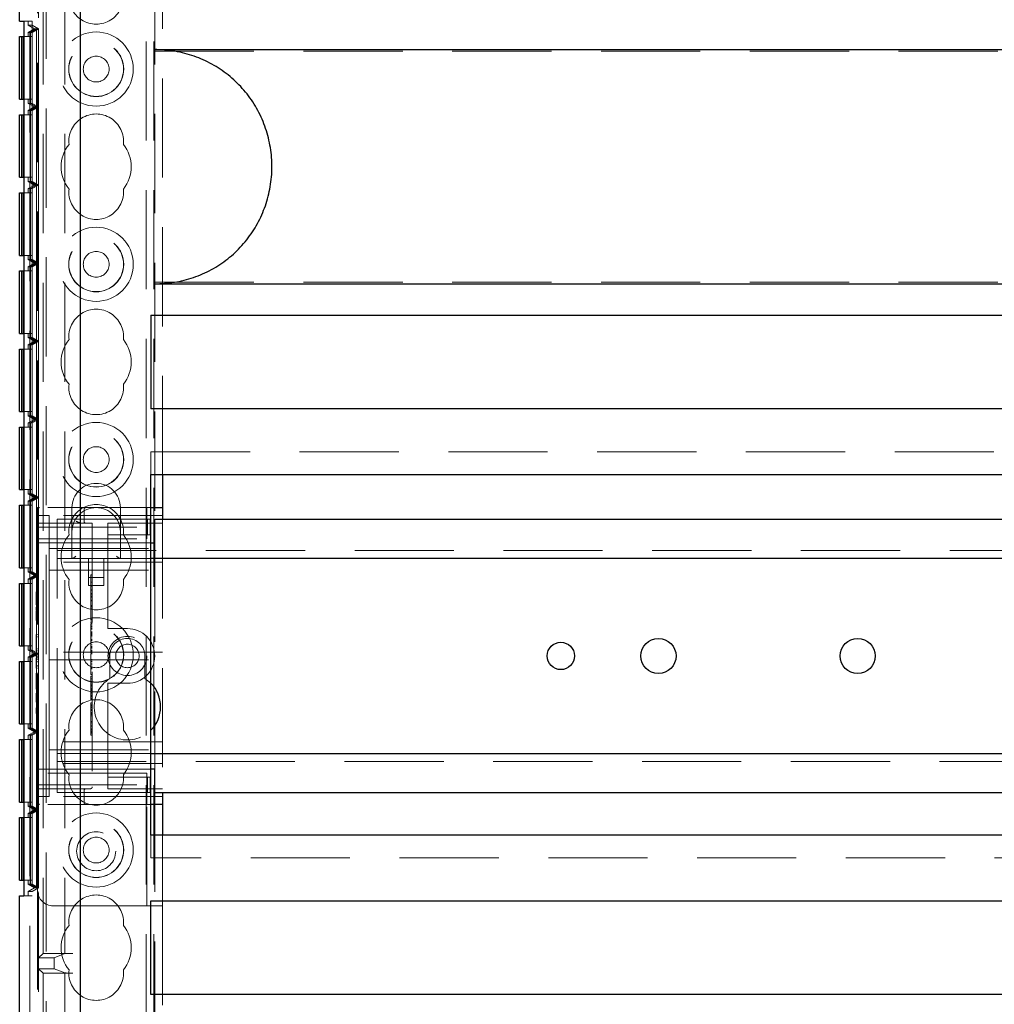
# Model space of a CAD drawing. Units: millimetres. Extents: x 11 to 205, y 5 to 292.
# Drawn here: x 71 to 83, y 199 to 211 of the extents above; entities that cross this region are included whole.
import ezdxf

# ---------------------------------------------------------------- set-up
doc = ezdxf.new("R2010")
doc.units = ezdxf.units.MM
doc.linetypes.add('HIDDEN', pattern=[1.905, 1.27, -0.635])

msp = doc.modelspace()

# ---------------------------------------------------------------- linework, layer by layer
at = {"color": 7, "linetype": 'HIDDEN', "lineweight": 18}
for p, q in [((71.111, 183.166), (71.111, 228.126)), ((71.321, 123.146), (71.321, 228.146)), ((72.601, 228.146), (72.601, 123.146)), ((72.701, 228.146), (72.701, 123.146)), ((71.221, 203.681), (71.221, 215.459)), ((72.711, 213.881), (72.711, 204.881)), ((71.211, 212.631), (71.211, 205.031)), ((72.811, 212.431), (72.811, 205.456)), ((71.28, 211.72), (71.28, 199.321)), ((71.561, 211.72), (71.561, 199.321)), ((71.033, 211.261), (71.143, 211.261)), ((71.091, 211.207), (71.091, 211.261)), ((71.091, 211.207), (71.143, 211.207)), ((71.091, 211.207), (71.171, 211.161)), ((71.143, 211.261), (71.143, 200.061)), ((71.143, 211.207), (71.143, 200.115)), ((71.222, 211.161), (71.143, 211.207)), ((71.142, 211.061), (71.033, 211.061)), ((71.171, 211.161), (71.091, 211.115)), ((71.091, 211.115), (71.117, 211.115)), ((71.091, 211.061), (71.091, 211.115)), ((71.197, 211.161), (71.117, 211.115)), ((71.117, 211.115), (71.117, 210.207)), ((71.117, 211.061), (71.117, 210.261)), ((71.197, 211.161), (71.118, 211.115)), ((71.118, 211.115), (71.142, 211.115)), ((71.118, 211.115), (71.118, 210.207)), ((71.118, 210.261), (71.118, 211.061)), ((71.222, 211.161), (71.142, 211.115)), ((71.142, 211.115), (71.142, 210.207)), ((71.142, 211.061), (71.142, 210.261)), ((71.171, 211.161), (71.197, 211.161)), ((71.197, 211.161), (71.222, 211.161)), ((71.197, 210.161), (71.197, 211.161)), ((71.222, 210.161), (71.222, 211.161)), ((72.711, 210.874), (94.211, 210.874)), ((71.033, 210.261), (71.142, 210.261)), ((71.091, 210.207), (71.091, 210.261)), ((71.091, 210.207), (71.117, 210.207)), ((71.091, 210.207), (71.171, 210.161)), ((71.117, 210.207), (71.197, 210.161)), ((71.118, 210.207), (71.197, 210.161)), ((71.118, 210.207), (71.142, 210.207)), ((71.142, 210.207), (71.222, 210.161)), ((71.142, 210.061), (71.033, 210.061)), ((71.171, 210.161), (71.091, 210.115)), ((71.091, 210.115), (71.117, 210.115)), ((71.091, 210.061), (71.091, 210.115)), ((71.197, 210.161), (71.117, 210.115)), ((71.117, 210.115), (71.117, 209.207)), ((71.117, 210.061), (71.117, 209.261)), ((71.197, 210.161), (71.118, 210.115)), ((71.118, 210.115), (71.142, 210.115)), ((71.118, 210.115), (71.118, 209.207)), ((71.118, 209.261), (71.118, 210.061)), ((71.222, 210.161), (71.142, 210.115)), ((71.142, 210.115), (71.142, 209.207)), ((71.142, 210.061), (71.142, 209.261)), ((71.171, 210.161), (71.197, 210.161)), ((71.197, 210.161), (71.222, 210.161)), ((71.197, 209.161), (71.197, 210.161)), ((71.222, 209.161), (71.222, 210.161)), ((71.033, 209.261), (71.142, 209.261)), ((71.091, 209.207), (71.091, 209.261)), ((71.091, 209.207), (71.117, 209.207)), ((71.091, 209.207), (71.171, 209.161)), ((71.171, 209.161), (71.091, 209.115)), ((71.117, 209.207), (71.197, 209.161)), ((71.197, 209.161), (71.117, 209.115)), ((71.118, 209.207), (71.197, 209.161)), ((71.118, 209.207), (71.142, 209.207)), ((71.197, 209.161), (71.118, 209.115)), ((71.142, 209.207), (71.222, 209.161)), ((71.222, 209.161), (71.142, 209.115)), ((71.171, 209.161), (71.197, 209.161)), ((71.197, 209.161), (71.222, 209.161)), ((71.197, 208.161), (71.197, 209.161)), ((71.222, 208.161), (71.222, 209.161)), ((71.142, 209.061), (71.033, 209.061)), ((71.091, 209.115), (71.117, 209.115)), ((71.091, 209.061), (71.091, 209.115)), ((71.117, 209.115), (71.117, 208.207)), ((71.117, 209.061), (71.117, 208.261)), ((71.118, 209.115), (71.142, 209.115)), ((71.118, 209.115), (71.118, 208.207)), ((71.118, 208.261), (71.118, 209.061)), ((71.142, 209.115), (71.142, 208.207)), ((71.142, 209.061), (71.142, 208.261)), ((71.033, 208.261), (71.142, 208.261)), ((71.091, 208.207), (71.091, 208.261)), ((71.091, 208.207), (71.117, 208.207)), ((71.091, 208.207), (71.171, 208.161)), ((71.171, 208.161), (71.091, 208.115)), ((71.117, 208.207), (71.197, 208.161)), ((71.197, 208.161), (71.117, 208.115)), ((71.118, 208.207), (71.197, 208.161)), ((71.118, 208.207), (71.142, 208.207)), ((71.197, 208.161), (71.118, 208.115)), ((71.142, 208.207), (71.222, 208.161)), ((71.222, 208.161), (71.142, 208.115)), ((71.171, 208.161), (71.197, 208.161)), ((71.197, 208.161), (71.222, 208.161)), ((71.197, 207.161), (71.197, 208.161)), ((71.222, 207.161), (71.222, 208.161)), ((71.142, 208.061), (71.033, 208.061)), ((71.091, 208.115), (71.117, 208.115)), ((71.091, 208.061), (71.091, 208.115)), ((71.117, 208.115), (71.117, 207.207)), ((71.117, 208.061), (71.117, 207.261)), ((71.118, 208.115), (71.142, 208.115)), ((71.118, 208.115), (71.118, 207.207)), ((71.118, 207.261), (71.118, 208.061)), ((71.142, 208.115), (71.142, 207.207)), ((71.142, 208.061), (71.142, 207.261)), ((72.711, 207.918), (94.211, 207.918)), ((71.033, 207.261), (71.142, 207.261)), ((71.091, 207.207), (71.091, 207.261)), ((71.091, 207.207), (71.117, 207.207)), ((71.091, 207.207), (71.171, 207.161)), ((71.171, 207.161), (71.091, 207.115)), ((71.117, 207.207), (71.197, 207.161)), ((71.197, 207.161), (71.117, 207.115)), ((71.118, 207.207), (71.197, 207.161)), ((71.118, 207.207), (71.142, 207.207)), ((71.197, 207.161), (71.118, 207.115)), ((71.142, 207.207), (71.222, 207.161)), ((71.222, 207.161), (71.142, 207.115)), ((71.171, 207.161), (71.197, 207.161)), ((71.197, 207.161), (71.222, 207.161)), ((71.197, 206.161), (71.197, 207.161)), ((71.222, 206.161), (71.222, 207.161)), ((71.142, 207.061), (71.033, 207.061)), ((71.091, 207.115), (71.117, 207.115)), ((71.091, 207.061), (71.091, 207.115)), ((71.117, 207.115), (71.117, 206.207)), ((71.117, 207.061), (71.117, 206.261)), ((71.118, 207.115), (71.142, 207.115)), ((71.118, 207.115), (71.118, 206.207)), ((71.118, 206.261), (71.118, 207.061)), ((71.142, 207.115), (71.142, 206.207)), ((71.142, 207.061), (71.142, 206.261)), ((71.033, 206.261), (71.142, 206.261)), ((71.091, 206.207), (71.091, 206.261)), ((71.091, 206.207), (71.117, 206.207)), ((71.091, 206.207), (71.171, 206.161)), ((71.171, 206.161), (71.091, 206.115)), ((71.117, 206.207), (71.197, 206.161)), ((71.197, 206.161), (71.117, 206.115)), ((71.118, 206.207), (71.197, 206.161)), ((71.118, 206.207), (71.142, 206.207)), ((71.197, 206.161), (71.118, 206.115)), ((71.142, 206.207), (71.222, 206.161)), ((71.222, 206.161), (71.142, 206.115)), ((71.171, 206.161), (71.197, 206.161)), ((71.197, 206.161), (71.222, 206.161)), ((71.197, 205.161), (71.197, 206.161)), ((71.222, 205.161), (71.222, 206.161)), ((71.142, 206.061), (71.033, 206.061)), ((71.091, 206.115), (71.117, 206.115)), ((71.091, 206.061), (71.091, 206.115)), ((71.117, 206.115), (71.117, 205.207)), ((71.117, 206.061), (71.117, 205.261)), ((71.118, 206.115), (71.142, 206.115)), ((71.118, 206.115), (71.118, 205.207)), ((71.118, 205.261), (71.118, 206.061)), ((71.142, 206.115), (71.142, 205.207)), ((71.142, 206.061), (71.142, 205.261)), ((72.661, 205.746), (94.261, 205.746)), ((72.661, 205.456), (72.661, 205.746)), ((71.033, 205.261), (71.142, 205.261)), ((71.091, 205.207), (71.091, 205.261)), ((71.091, 205.207), (71.117, 205.207)), ((71.091, 205.207), (71.171, 205.161)), ((71.171, 205.161), (71.091, 205.115)), ((71.117, 205.207), (71.197, 205.161)), ((71.197, 205.161), (71.117, 205.115)), ((71.118, 205.207), (71.197, 205.161)), ((71.118, 205.207), (71.142, 205.207)), ((71.197, 205.161), (71.118, 205.115)), ((71.142, 205.207), (71.222, 205.161)), ((71.222, 205.161), (71.142, 205.115)), ((71.171, 205.161), (71.197, 205.161)), ((71.197, 205.161), (71.222, 205.161)), ((71.197, 204.161), (71.197, 205.161)), ((71.222, 204.161), (71.222, 205.161)), ((71.142, 205.061), (71.033, 205.061)), ((71.091, 205.115), (71.117, 205.115)), ((71.091, 205.061), (71.091, 205.115)), ((71.117, 205.115), (71.117, 204.207)), ((71.117, 205.061), (71.117, 204.261)), ((71.118, 205.115), (71.142, 205.115)), ((71.118, 205.115), (71.118, 204.207)), ((71.118, 204.261), (71.118, 205.061)), ((71.142, 205.115), (71.142, 204.207)), ((71.142, 205.061), (71.142, 204.261)), ((71.211, 205.006), (71.211, 205.031)), ((71.236, 205.031), (71.211, 205.031)), ((71.211, 205.006), (71.211, 204.781)), ((72.611, 205.031), (71.236, 205.031)), ((71.651, 205.031), (71.651, 204.721)), ((71.805, 204.856), (71.805, 205.006)), ((72.271, 204.721), (72.271, 205.031)), ((72.611, 204.781), (72.611, 205.031)), ((72.611, 205.031), (72.661, 205.031)), ((71.211, 204.931), (71.361, 204.931)), ((72.811, 204.931), (71.361, 204.931)), ((71.361, 204.456), (71.361, 204.931)), ((71.461, 204.561), (71.461, 204.881)), ((71.461, 204.881), (72.111, 204.881)), ((72.111, 204.881), (72.197, 204.881)), ((72.197, 204.881), (72.62, 204.881)), ((72.62, 204.681), (72.62, 204.881)), ((72.62, 204.881), (72.654, 204.881)), ((72.654, 204.681), (72.654, 204.881)), ((72.811, 204.881), (72.811, 201.381)), ((71.211, 204.781), (72.611, 204.781)), ((71.211, 204.631), (71.211, 204.781)), ((71.236, 204.831), (71.911, 204.831)), ((71.911, 204.831), (71.911, 201.456)), ((72.111, 204.831), (72.811, 204.831)), ((72.111, 204.831), (72.111, 204.781)), ((72.111, 204.681), (72.111, 204.781)), ((72.611, 204.781), (72.611, 204.631)), ((71.211, 204.631), (72.611, 204.631)), ((71.211, 201.631), (71.211, 204.631)), ((71.651, 204.721), (71.651, 204.381)), ((72.111, 204.681), (72.197, 204.681)), ((72.111, 204.681), (72.111, 204.581)), ((72.197, 204.681), (72.62, 204.681)), ((72.271, 204.381), (72.271, 204.721)), ((72.62, 204.681), (72.654, 204.681)), ((71.211, 204.581), (72.111, 204.581)), ((71.361, 204.506), (72.811, 204.506)), ((71.461, 204.381), (71.461, 204.561)), ((72.111, 203.531), (72.111, 204.581)), ((72.111, 204.581), (72.661, 204.581)), ((72.711, 204.581), (72.711, 201.681)), ((71.361, 204.456), (71.361, 204.331)), ((71.461, 204.481), (95.461, 204.481)), ((72.661, 204.381), (71.461, 204.381)), ((71.461, 204.301), (71.461, 204.381)), ((71.861, 204.381), (71.861, 204.034)), ((72.061, 204.034), (72.061, 204.381)), ((71.033, 204.261), (71.142, 204.261)), ((71.091, 204.207), (71.091, 204.261)), ((72.811, 204.331), (71.361, 204.331)), ((71.361, 204.331), (71.361, 204.231)), ((71.461, 201.961), (71.461, 204.301)), ((71.091, 204.207), (71.117, 204.207)), ((71.091, 204.207), (71.171, 204.161)), ((71.171, 204.161), (71.091, 204.115)), ((71.117, 204.207), (71.197, 204.161)), ((71.197, 204.161), (71.117, 204.115)), ((71.118, 204.207), (71.197, 204.161)), ((71.118, 204.207), (71.142, 204.207)), ((71.197, 204.161), (71.118, 204.115)), ((71.142, 204.207), (71.222, 204.161)), ((71.222, 204.161), (71.142, 204.115)), ((71.171, 204.161), (71.197, 204.161)), ((71.197, 204.161), (71.222, 204.161)), ((71.197, 203.161), (71.197, 204.161)), ((71.222, 203.161), (71.222, 204.161)), ((71.361, 204.231), (72.811, 204.231)), ((71.361, 204.231), (71.361, 204.131)), ((71.361, 203.281), (71.361, 204.131)), ((71.861, 204.134), (72.061, 204.134)), ((71.891, 204.171), (71.911, 204.171)), ((71.142, 204.061), (71.033, 204.061)), ((71.091, 204.115), (71.117, 204.115)), ((71.091, 204.061), (71.091, 204.115)), ((71.117, 204.115), (71.117, 203.207)), ((71.117, 204.061), (71.117, 203.261)), ((71.118, 204.115), (71.142, 204.115)), ((71.118, 204.115), (71.118, 203.207)), ((71.118, 203.261), (71.118, 204.061)), ((71.142, 204.115), (71.142, 203.207)), ((71.142, 204.061), (71.142, 203.261)), ((71.861, 204.034), (72.061, 204.034)), ((71.891, 204.107), (71.891, 204.081)), ((71.891, 204.077), (71.891, 203.735)), ((71.891, 204.077), (71.911, 204.077)), ((71.891, 204.026), (71.911, 204.026)), ((71.891, 204.024), (71.911, 204.024)), ((71.191, 203.954), (71.211, 203.954)), ((71.191, 203.954), (71.191, 203.942)), ((71.191, 203.942), (71.191, 203.785)), ((71.191, 203.942), (71.211, 203.942)), ((71.191, 203.91), (71.211, 203.91)), ((71.891, 203.98), (71.911, 203.98)), ((71.891, 203.977), (71.911, 203.977)), ((71.891, 203.974), (71.911, 203.974)), ((71.891, 203.931), (71.911, 203.931)), ((71.891, 203.916), (71.911, 203.916)), ((71.891, 203.893), (71.911, 203.893)), ((71.891, 203.89), (71.911, 203.89)), ((71.891, 203.882), (71.911, 203.882)), ((71.191, 203.828), (71.211, 203.828)), ((71.191, 203.788), (71.211, 203.788)), ((71.191, 203.785), (71.211, 203.785)), ((71.191, 203.758), (71.211, 203.758)), ((71.191, 203.758), (71.191, 203.732)), ((71.191, 203.738), (71.211, 203.738)), ((71.891, 203.846), (71.911, 203.846)), ((71.891, 203.835), (71.911, 203.835)), ((71.891, 203.777), (71.911, 203.777)), ((71.891, 203.771), (71.911, 203.771)), ((71.891, 203.76), (71.911, 203.76)), ((71.191, 203.732), (71.211, 203.732)), ((71.191, 203.722), (71.211, 203.722)), ((71.191, 203.712), (71.211, 203.712)), ((71.191, 203.692), (71.211, 203.692)), ((71.191, 203.668), (71.211, 203.668)), ((71.191, 203.666), (71.211, 203.666)), ((71.191, 203.665), (71.211, 203.665)), ((71.191, 203.618), (71.211, 203.618)), ((71.891, 203.735), (71.911, 203.735)), ((71.891, 203.735), (71.891, 203.588)), ((71.191, 203.609), (71.211, 203.609)), ((71.191, 203.585), (71.191, 203.609)), ((71.191, 203.608), (71.211, 203.608)), ((71.191, 203.585), (71.211, 203.585)), ((71.191, 203.581), (71.211, 203.581)), ((71.221, 203.073), (71.221, 203.566)), ((71.891, 203.604), (71.911, 203.604)), ((71.891, 203.588), (71.911, 203.588)), ((71.891, 203.569), (71.911, 203.569)), ((71.891, 203.549), (71.911, 203.549)), ((71.891, 203.543), (71.911, 203.543)), ((71.891, 203.527), (71.891, 203.539)), ((71.891, 203.527), (71.911, 203.527)), ((71.891, 203.51), (71.911, 203.51)), ((71.891, 203.492), (71.911, 203.492)), ((72.111, 203.531), (72.111, 203.481)), ((71.191, 203.404), (71.191, 203.377)), ((71.191, 203.404), (71.211, 203.404)), ((71.191, 203.377), (71.211, 203.377)), ((71.191, 203.377), (71.191, 203.223)), ((71.891, 203.483), (71.911, 203.483)), ((71.891, 203.473), (71.911, 203.473)), ((71.891, 203.442), (71.911, 203.442)), ((71.891, 203.436), (71.911, 203.436)), ((71.891, 203.435), (71.911, 203.435)), ((71.891, 203.414), (71.891, 203.422)), ((71.891, 203.422), (71.911, 203.422)), ((71.891, 203.414), (71.911, 203.414)), ((71.891, 203.414), (71.891, 203.398)), ((71.891, 203.405), (71.911, 203.405)), ((71.891, 203.404), (71.911, 203.404)), ((71.891, 203.398), (71.911, 203.398)), ((71.891, 203.398), (71.891, 203.395)), ((71.891, 203.395), (71.911, 203.395)), ((71.891, 203.395), (71.891, 203.38)), ((71.891, 203.377), (71.891, 203.275)), ((71.891, 203.377), (71.911, 203.377)), ((72.361, 203.481), (72.111, 203.481)), ((71.033, 203.261), (71.142, 203.261)), ((71.091, 203.207), (71.091, 203.261)), ((71.361, 203.281), (71.361, 203.181)), ((71.891, 203.348), (71.911, 203.348)), ((71.891, 203.342), (71.911, 203.342)), ((71.891, 203.329), (71.911, 203.329)), ((71.891, 203.309), (71.911, 203.309)), ((71.891, 203.275), (71.911, 203.275)), ((71.891, 203.275), (71.891, 203.254)), ((71.891, 203.254), (71.911, 203.254)), ((71.891, 203.246), (71.891, 203.23)), ((71.891, 203.24), (71.911, 203.24)), ((71.091, 203.207), (71.117, 203.207)), ((71.091, 203.207), (71.171, 203.161)), ((71.171, 203.161), (71.091, 203.115)), ((71.091, 203.115), (71.117, 203.115)), ((71.091, 203.061), (71.091, 203.115)), ((71.117, 203.207), (71.197, 203.161)), ((71.197, 203.161), (71.117, 203.115)), ((71.117, 203.115), (71.117, 202.207)), ((71.118, 203.207), (71.197, 203.161)), ((71.118, 203.207), (71.142, 203.207)), ((71.197, 203.161), (71.118, 203.115)), ((71.118, 203.115), (71.142, 203.115)), ((71.118, 203.115), (71.118, 202.207)), ((71.142, 203.207), (71.222, 203.161)), ((71.222, 203.161), (71.142, 203.115)), ((71.142, 203.115), (71.142, 202.207)), ((71.171, 203.161), (71.197, 203.161)), ((71.191, 203.223), (71.191, 203.196)), ((71.191, 203.223), (71.211, 203.223)), ((71.191, 203.196), (71.211, 203.196)), ((71.191, 203.15), (71.211, 203.15)), ((71.191, 203.15), (71.191, 203.125)), ((71.191, 203.131), (71.211, 203.131)), ((71.191, 203.125), (71.211, 203.125)), ((71.191, 203.114), (71.211, 203.114)), ((71.197, 203.161), (71.222, 203.161)), ((71.197, 202.161), (71.197, 203.161)), ((71.222, 202.161), (71.222, 203.161)), ((72.811, 203.181), (71.361, 203.181)), ((71.361, 203.081), (71.361, 203.181)), ((71.891, 203.234), (71.911, 203.234)), ((71.891, 203.23), (71.911, 203.23)), ((71.891, 203.204), (71.911, 203.204)), ((71.891, 203.197), (71.911, 203.197)), ((71.891, 203.185), (71.911, 203.185)), ((71.891, 203.171), (71.911, 203.171)), ((71.891, 203.16), (71.911, 203.16)), ((72.136, 203.131), (72.136, 202.841)), ((72.586, 202.841), (72.586, 203.131)), ((71.142, 203.061), (71.033, 203.061)), ((71.117, 203.061), (71.117, 202.261)), ((71.118, 202.261), (71.118, 203.061)), ((71.142, 203.061), (71.142, 202.261)), ((71.191, 203.104), (71.211, 203.104)), ((71.191, 203.084), (71.211, 203.084)), ((71.191, 203.06), (71.211, 203.06)), ((71.191, 203.059), (71.211, 203.059)), ((71.191, 203.057), (71.211, 203.057)), ((71.191, 203.011), (71.211, 203.011)), ((71.191, 203.001), (71.211, 203.001)), ((71.191, 202.977), (71.191, 203.001)), ((71.191, 203), (71.211, 203)), ((71.361, 203.081), (72.811, 203.081)), ((71.361, 203.081), (71.361, 202.981)), ((71.891, 203.088), (71.911, 203.088)), ((71.891, 203.077), (71.911, 203.077)), ((71.891, 203.06), (71.911, 203.06)), ((71.891, 203.04), (71.911, 203.04)), ((71.891, 203.016), (71.911, 203.016)), ((71.891, 202.99), (71.911, 202.99)), ((71.191, 202.977), (71.211, 202.977)), ((71.191, 202.973), (71.211, 202.973)), ((71.191, 202.912), (71.191, 202.885)), ((71.191, 202.912), (71.211, 202.912)), ((71.191, 202.885), (71.211, 202.885)), ((71.191, 202.885), (71.191, 202.731)), ((71.221, 191.211), (71.221, 202.959)), ((71.361, 202.131), (71.361, 202.981)), ((71.891, 202.978), (71.911, 202.978)), ((71.891, 202.965), (71.911, 202.965)), ((71.891, 202.893), (71.911, 202.893)), ((71.891, 202.871), (71.911, 202.871)), ((71.891, 202.871), (71.891, 202.841)), ((71.191, 202.731), (71.191, 202.704)), ((71.191, 202.731), (71.211, 202.731)), ((71.891, 202.838), (71.911, 202.838)), ((71.891, 202.838), (71.891, 202.734)), ((71.891, 202.805), (71.911, 202.805)), ((71.891, 202.796), (71.911, 202.796)), ((71.891, 202.77), (71.911, 202.77)), ((71.891, 202.753), (71.911, 202.753)), ((71.891, 202.734), (71.911, 202.734)), ((71.891, 202.734), (71.891, 202.715)), ((72.111, 202.781), (72.361, 202.781)), ((72.111, 202.781), (72.111, 202.731)), ((72.111, 201.681), (72.111, 202.731)), ((72.661, 202.782), (72.586, 202.841)), ((71.191, 202.704), (71.211, 202.704)), ((71.191, 202.654), (71.191, 202.538)), ((71.191, 202.654), (71.211, 202.654)), ((71.891, 202.715), (71.911, 202.715)), ((71.891, 202.71), (71.891, 202.696)), ((71.891, 202.707), (71.911, 202.707)), ((71.891, 202.696), (71.911, 202.696)), ((71.891, 202.691), (71.911, 202.691)), ((71.891, 202.668), (71.911, 202.668)), ((71.891, 202.663), (71.911, 202.663)), ((71.891, 202.654), (71.911, 202.654)), ((71.891, 202.628), (71.911, 202.628)), ((71.891, 202.616), (71.891, 202.623)), ((71.891, 202.623), (71.911, 202.623)), ((71.891, 202.621), (71.911, 202.621)), ((71.891, 202.614), (71.911, 202.614)), ((71.891, 202.612), (71.911, 202.612)), ((71.191, 202.538), (71.211, 202.538)), ((71.891, 202.592), (71.911, 202.592)), ((71.891, 202.583), (71.911, 202.583)), ((71.891, 202.577), (71.911, 202.577)), ((71.891, 202.574), (71.911, 202.574)), ((71.891, 202.529), (71.911, 202.529)), ((71.891, 202.524), (71.891, 202.505)), ((71.891, 202.504), (71.891, 202.454)), ((71.891, 202.504), (71.911, 202.504)), ((71.891, 202.493), (71.911, 202.493)), ((71.891, 202.488), (71.911, 202.488)), ((71.191, 202.469), (71.191, 202.452)), ((71.191, 202.469), (71.211, 202.469)), ((71.191, 202.452), (71.191, 202.396)), ((71.191, 202.452), (71.211, 202.452)), ((71.191, 202.423), (71.211, 202.423)), ((71.191, 202.396), (71.211, 202.396)), ((71.891, 202.471), (71.911, 202.471)), ((71.891, 202.45), (71.911, 202.45)), ((71.891, 202.449), (71.911, 202.449)), ((71.891, 202.442), (71.911, 202.442)), ((71.891, 202.433), (71.911, 202.433)), ((71.891, 202.407), (71.911, 202.407)), ((71.891, 202.403), (71.891, 202.4)), ((71.891, 202.402), (71.911, 202.402)), ((71.891, 202.4), (71.911, 202.4)), ((71.891, 202.396), (71.911, 202.396)), ((71.891, 202.382), (71.911, 202.382)), ((71.891, 202.365), (71.911, 202.365)), ((71.033, 202.261), (71.142, 202.261)), ((71.091, 202.207), (71.091, 202.261)), ((71.891, 202.293), (71.911, 202.293)), ((71.891, 202.277), (71.911, 202.277)), ((71.891, 202.237), (71.911, 202.237)), ((71.891, 202.231), (71.911, 202.231)), ((71.091, 202.207), (71.117, 202.207)), ((71.091, 202.207), (71.171, 202.161)), ((71.171, 202.161), (71.091, 202.115)), ((71.091, 202.115), (71.117, 202.115)), ((71.091, 202.061), (71.091, 202.115)), ((71.117, 202.207), (71.197, 202.161)), ((71.197, 202.161), (71.117, 202.115)), ((71.117, 202.115), (71.117, 201.207)), ((71.118, 202.207), (71.197, 202.161)), ((71.118, 202.207), (71.142, 202.207)), ((71.197, 202.161), (71.118, 202.115)), ((71.118, 202.115), (71.142, 202.115)), ((71.118, 202.115), (71.118, 201.207)), ((71.142, 202.207), (71.222, 202.161)), ((71.222, 202.161), (71.142, 202.115)), ((71.142, 202.115), (71.142, 201.207)), ((71.171, 202.161), (71.197, 202.161)), ((71.197, 202.161), (71.222, 202.161)), ((71.197, 201.161), (71.197, 202.161)), ((71.222, 201.161), (71.222, 202.161)), ((71.361, 202.131), (71.361, 202.031)), ((71.891, 202.2), (71.911, 202.2)), ((71.891, 202.188), (71.911, 202.188)), ((71.891, 202.183), (71.911, 202.183)), ((71.891, 202.182), (71.911, 202.182)), ((71.891, 202.166), (71.911, 202.166)), ((71.891, 202.161), (71.911, 202.161)), ((71.891, 202.156), (71.911, 202.156)), ((71.891, 202.149), (71.911, 202.149)), ((71.891, 202.143), (71.891, 202.147)), ((71.891, 202.143), (71.911, 202.143)), ((71.891, 202.115), (71.911, 202.115)), ((71.142, 202.061), (71.033, 202.061)), ((71.117, 202.061), (71.117, 201.261)), ((71.118, 201.261), (71.118, 202.061)), ((71.142, 202.061), (71.142, 201.261)), ((72.811, 202.031), (71.361, 202.031)), ((71.361, 202.031), (71.361, 201.931)), ((71.361, 201.931), (72.811, 201.931)), ((71.361, 201.931), (71.361, 201.806)), ((71.461, 201.881), (71.461, 201.961)), ((71.461, 201.881), (72.661, 201.881)), ((71.461, 201.701), (71.461, 201.881)), ((71.361, 201.331), (71.361, 201.806)), ((72.811, 201.756), (71.361, 201.756)), ((95.461, 201.781), (71.461, 201.781)), ((71.211, 201.681), (72.111, 201.681)), ((72.611, 201.631), (71.211, 201.631)), ((71.211, 201.481), (71.211, 201.631)), ((71.461, 201.381), (71.461, 201.701)), ((72.111, 201.681), (72.111, 201.581)), ((72.661, 201.681), (72.111, 201.681)), ((72.611, 201.631), (72.611, 201.481)), ((71.211, 201.481), (72.611, 201.481)), ((71.211, 201.481), (71.211, 201.256)), ((72.111, 201.481), (72.111, 201.581)), ((72.197, 201.581), (72.111, 201.581)), ((72.111, 201.481), (72.111, 201.431)), ((72.62, 201.581), (72.197, 201.581)), ((72.611, 201.231), (72.611, 201.481)), ((72.62, 201.581), (72.62, 201.381)), ((72.654, 201.581), (72.62, 201.581)), ((72.654, 201.581), (72.654, 201.381)), ((71.886, 201.431), (71.236, 201.431)), ((71.461, 201.381), (72.111, 201.381)), ((71.782, 201.428), (71.805, 201.433)), ((71.805, 201.256), (71.805, 201.406)), ((72.811, 201.431), (72.111, 201.431)), ((72.197, 201.381), (72.111, 201.381)), ((72.62, 201.381), (72.197, 201.381)), ((72.654, 201.381), (72.62, 201.381)), ((72.711, 201.381), (72.711, 192.411)), ((71.033, 201.261), (71.142, 201.261)), ((71.091, 201.207), (71.091, 201.261)), ((71.211, 201.331), (71.361, 201.331)), ((71.211, 201.231), (71.211, 201.256)), ((71.211, 201.231), (71.236, 201.231)), ((71.211, 201.231), (71.211, 200.131)), ((72.611, 201.231), (71.236, 201.231)), ((72.811, 201.331), (71.361, 201.331)), ((72.661, 201.231), (72.611, 201.231)), ((72.611, 199.931), (72.611, 201.231)), ((71.091, 201.207), (71.117, 201.207)), ((71.091, 201.207), (71.171, 201.161)), ((71.171, 201.161), (71.091, 201.115)), ((71.091, 201.115), (71.117, 201.115)), ((71.091, 201.061), (71.091, 201.115)), ((71.117, 201.207), (71.197, 201.161)), ((71.197, 201.161), (71.117, 201.115)), ((71.117, 201.115), (71.117, 200.207)), ((71.118, 201.207), (71.197, 201.161)), ((71.118, 201.207), (71.142, 201.207)), ((71.197, 201.161), (71.118, 201.115)), ((71.118, 201.115), (71.142, 201.115)), ((71.118, 201.115), (71.118, 200.207)), ((71.142, 201.207), (71.222, 201.161)), ((71.222, 201.161), (71.142, 201.115)), ((71.142, 201.115), (71.142, 200.207)), ((71.171, 201.161), (71.197, 201.161)), ((71.197, 201.161), (71.222, 201.161)), ((71.197, 200.161), (71.197, 201.161)), ((71.222, 200.161), (71.222, 201.161)), ((71.142, 201.061), (71.033, 201.061)), ((71.117, 201.061), (71.117, 200.261)), ((71.118, 200.261), (71.118, 201.061)), ((71.142, 201.061), (71.142, 200.261)), ((72.661, 200.546), (72.661, 200.836)), ((72.811, 200.836), (72.811, 199.931)), ((94.261, 200.546), (72.661, 200.546)), ((71.033, 200.261), (71.142, 200.261)), ((71.091, 200.207), (71.091, 200.261)), ((71.091, 200.207), (71.117, 200.207)), ((71.091, 200.207), (71.171, 200.161)), ((71.171, 200.161), (71.091, 200.115)), ((71.143, 200.115), (71.091, 200.115)), ((71.091, 200.061), (71.091, 200.115)), ((71.117, 200.207), (71.197, 200.161)), ((71.118, 200.207), (71.197, 200.161)), ((71.118, 200.207), (71.142, 200.207)), ((71.142, 200.207), (71.222, 200.161)), ((71.222, 200.161), (71.143, 200.115)), ((71.171, 200.161), (71.197, 200.161)), ((71.197, 200.161), (71.222, 200.161)), ((71.211, 200.131), (71.211, 193.661)), ((71.143, 200.061), (71.033, 200.061)), ((71.411, 199.931), (72.611, 199.931)), ((72.811, 199.931), (72.611, 199.931)), ((72.811, 199.931), (72.811, 193.861)), ((71.28, 199.321), (71.223, 199.265)), ((71.223, 199.127), (71.223, 199.265)), ((71.223, 199.265), (71.423, 199.265)), ((71.28, 199.321), (71.561, 199.321)), ((71.423, 199.265), (71.561, 199.32)), ((71.423, 199.127), (71.423, 199.265)), ((71.561, 199.321), (71.561, 199.32)), ((71.661, 199.32), (71.561, 199.32)), ((71.28, 199.07), (71.223, 199.127)), ((71.423, 199.127), (71.223, 199.127)), ((71.561, 199.072), (71.423, 199.127)), ((71.28, 199.07), (71.561, 199.07)), ((71.28, 199.07), (71.28, 187.646)), ((71.561, 199.07), (71.561, 199.071)), ((71.661, 199.071), (71.561, 199.071)), ((71.561, 199.07), (71.561, 187.646))]:
    msp.add_line(p, q, dxfattribs=at)
at = {"color": 7, "linetype": 'Continuous', "lineweight": 25}
for p, q in [((71.761, 183.946), (71.761, 223.442)), ((70.981, 211.261), (70.981, 214.911)), ((70.981, 211.261), (71.033, 211.261)), ((71.033, 211.261), (71.033, 200.061)), ((70.981, 210.261), (70.981, 211.061)), ((70.981, 211.061), (71.007, 211.061)), ((71.007, 211.061), (71.007, 210.261)), ((71.008, 211.061), (71.007, 211.061)), ((71.008, 210.261), (71.008, 211.061)), ((71.008, 211.061), (71.032, 211.061)), ((71.032, 211.061), (71.032, 210.261)), ((71.033, 211.061), (71.032, 211.061)), ((72.711, 210.896), (94.211, 210.896)), ((70.981, 210.261), (71.007, 210.261)), ((71.007, 210.261), (71.008, 210.261)), ((71.008, 210.261), (71.032, 210.261)), ((71.032, 210.261), (71.033, 210.261)), ((70.981, 209.261), (70.981, 210.061)), ((70.981, 210.061), (71.007, 210.061)), ((71.007, 210.061), (71.007, 209.261)), ((71.008, 210.061), (71.007, 210.061)), ((71.008, 210.061), (71.032, 210.061)), ((71.008, 209.261), (71.008, 210.061)), ((71.032, 210.061), (71.032, 209.261)), ((71.033, 210.061), (71.032, 210.061)), ((70.981, 209.261), (71.007, 209.261)), ((71.007, 209.261), (71.008, 209.261)), ((71.008, 209.261), (71.032, 209.261)), ((71.032, 209.261), (71.033, 209.261)), ((70.981, 208.261), (70.981, 209.061)), ((70.981, 209.061), (71.007, 209.061)), ((71.007, 209.061), (71.007, 208.261)), ((71.008, 209.061), (71.007, 209.061)), ((71.008, 208.261), (71.008, 209.061)), ((71.008, 209.061), (71.032, 209.061)), ((71.032, 209.061), (71.032, 208.261)), ((71.033, 209.061), (71.032, 209.061)), ((70.981, 208.261), (71.007, 208.261)), ((71.007, 208.261), (71.008, 208.261)), ((71.008, 208.261), (71.032, 208.261)), ((71.032, 208.261), (71.033, 208.261)), ((70.981, 207.261), (70.981, 208.061)), ((70.981, 208.061), (71.007, 208.061)), ((71.007, 208.061), (71.007, 207.261)), ((71.008, 208.061), (71.007, 208.061)), ((71.008, 208.061), (71.032, 208.061)), ((71.008, 207.261), (71.008, 208.061)), ((71.032, 208.061), (71.032, 207.261)), ((71.033, 208.061), (71.032, 208.061)), ((72.711, 207.896), (94.211, 207.896)), ((72.661, 207.496), (94.261, 207.496)), ((72.661, 207.496), (72.661, 206.296)), ((70.981, 207.261), (71.007, 207.261)), ((71.007, 207.261), (71.008, 207.261)), ((71.008, 207.261), (71.032, 207.261)), ((71.032, 207.261), (71.033, 207.261)), ((70.981, 206.261), (70.981, 207.061)), ((70.981, 207.061), (71.007, 207.061)), ((71.007, 207.061), (71.007, 206.261)), ((71.008, 207.061), (71.007, 207.061)), ((71.008, 207.061), (71.032, 207.061)), ((71.008, 206.261), (71.008, 207.061)), ((71.032, 207.061), (71.032, 206.261)), ((71.033, 207.061), (71.032, 207.061)), ((70.981, 206.261), (71.007, 206.261)), ((71.007, 206.261), (71.008, 206.261)), ((71.008, 206.261), (71.032, 206.261)), ((71.032, 206.261), (71.033, 206.261)), ((94.261, 206.296), (72.661, 206.296)), ((70.981, 206.061), (71.007, 206.061)), ((70.981, 205.261), (70.981, 206.061)), ((71.007, 206.061), (71.007, 205.261)), ((71.008, 206.061), (71.007, 206.061)), ((71.008, 206.061), (71.032, 206.061)), ((71.008, 205.261), (71.008, 206.061)), ((71.032, 206.061), (71.032, 205.261)), ((71.033, 206.061), (71.032, 206.061)), ((72.661, 205.456), (94.261, 205.456)), ((72.661, 200.836), (72.661, 205.456)), ((72.811, 205.456), (72.811, 205.031)), ((70.981, 205.261), (71.007, 205.261)), ((71.007, 205.261), (71.008, 205.261)), ((71.008, 205.261), (71.032, 205.261)), ((71.032, 205.261), (71.033, 205.261)), ((70.981, 204.261), (70.981, 205.061)), ((70.981, 205.061), (71.007, 205.061)), ((71.007, 205.061), (71.007, 204.261)), ((71.008, 205.061), (71.007, 205.061)), ((71.008, 204.261), (71.008, 205.061)), ((71.008, 205.061), (71.032, 205.061)), ((71.032, 205.061), (71.032, 204.261)), ((71.033, 205.061), (71.032, 205.061)), ((72.661, 205.031), (72.811, 205.031)), ((72.811, 205.031), (72.811, 204.881)), ((72.711, 204.581), (72.711, 204.881)), ((72.711, 204.881), (94.211, 204.881)), ((72.661, 204.581), (72.711, 204.581)), ((94.261, 204.381), (72.661, 204.381)), ((70.981, 204.261), (71.007, 204.261)), ((71.007, 204.261), (71.008, 204.261)), ((71.008, 204.261), (71.032, 204.261)), ((71.032, 204.261), (71.033, 204.261)), ((70.981, 204.061), (71.007, 204.061)), ((70.981, 203.261), (70.981, 204.061)), ((71.007, 204.061), (71.007, 203.261)), ((71.008, 204.061), (71.007, 204.061)), ((71.008, 203.261), (71.008, 204.061)), ((71.008, 204.061), (71.032, 204.061)), ((71.032, 204.061), (71.032, 203.261)), ((71.033, 204.061), (71.032, 204.061)), ((70.981, 203.261), (71.007, 203.261)), ((71.007, 203.261), (71.008, 203.261)), ((71.008, 203.261), (71.032, 203.261)), ((71.032, 203.261), (71.033, 203.261)), ((70.981, 202.261), (70.981, 203.061)), ((70.981, 203.061), (71.007, 203.061)), ((71.007, 203.061), (71.007, 202.261)), ((71.008, 203.061), (71.007, 203.061)), ((71.008, 202.261), (71.008, 203.061)), ((71.008, 203.061), (71.032, 203.061)), ((71.032, 203.061), (71.032, 202.261)), ((71.033, 203.061), (71.032, 203.061)), ((70.981, 202.261), (71.007, 202.261)), ((71.007, 202.261), (71.008, 202.261)), ((71.008, 202.261), (71.032, 202.261)), ((71.032, 202.261), (71.033, 202.261)), ((70.981, 202.061), (71.007, 202.061)), ((70.981, 201.261), (70.981, 202.061)), ((71.007, 202.061), (71.007, 201.261)), ((71.008, 202.061), (71.007, 202.061)), ((71.008, 201.261), (71.008, 202.061)), ((71.008, 202.061), (71.032, 202.061)), ((71.032, 202.061), (71.032, 201.261)), ((71.033, 202.061), (71.032, 202.061)), ((72.661, 201.881), (94.261, 201.881)), ((72.711, 201.681), (72.661, 201.681)), ((72.711, 201.381), (72.711, 201.681)), ((72.711, 201.381), (94.211, 201.381)), ((72.811, 201.381), (72.811, 201.231)), ((70.981, 201.261), (71.007, 201.261)), ((71.007, 201.261), (71.008, 201.261)), ((71.008, 201.261), (71.032, 201.261)), ((71.032, 201.261), (71.033, 201.261)), ((72.811, 201.231), (72.661, 201.231)), ((72.811, 201.231), (72.811, 200.836)), ((70.981, 201.061), (71.007, 201.061)), ((70.981, 200.261), (70.981, 201.061)), ((71.007, 201.061), (71.007, 200.261)), ((71.008, 201.061), (71.007, 201.061)), ((71.008, 200.261), (71.008, 201.061)), ((71.008, 201.061), (71.032, 201.061)), ((71.032, 201.061), (71.032, 200.261)), ((71.033, 201.061), (71.032, 201.061)), ((94.261, 200.836), (72.661, 200.836)), ((70.981, 200.261), (71.007, 200.261)), ((71.007, 200.261), (71.008, 200.261)), ((71.008, 200.261), (71.032, 200.261)), ((71.032, 200.261), (71.033, 200.261)), ((70.981, 196.411), (70.981, 200.061)), ((70.981, 200.061), (71.033, 200.061)), ((72.661, 199.996), (94.261, 199.996)), ((72.661, 198.796), (72.661, 199.996)), ((94.261, 198.796), (72.661, 198.796))]:
    msp.add_line(p, q, dxfattribs=at)
at = {"color": 7, "linetype": 'HIDDEN', "lineweight": 18}
for centre, radius in [((71.961, 210.646), 0.475), ((71.961, 210.646), 0.352), ((71.961, 210.646), 0.35), ((71.961, 210.646), 0.165), ((71.961, 208.146), 0.475), ((71.961, 208.146), 0.352), ((71.961, 208.146), 0.35), ((71.961, 208.146), 0.165), ((71.961, 205.646), 0.475), ((71.961, 205.646), 0.352), ((71.961, 205.646), 0.35), ((71.961, 205.646), 0.165), ((71.961, 203.146), 0.475), ((71.961, 203.146), 0.352), ((71.961, 203.146), 0.35), ((72.361, 203.131), 0.25), ((71.961, 203.146), 0.165), ((72.361, 203.131), 0.15), ((71.961, 200.646), 0.475), ((71.961, 200.646), 0.352), ((71.961, 200.646), 0.35), ((71.961, 200.631), 0.25), ((71.961, 200.646), 0.165)]:
    msp.add_circle(centre, radius, dxfattribs=at)
at = {"color": 7, "linetype": 'Continuous', "lineweight": 25}
for centre, radius in [((77.911, 203.131), 0.175), ((79.161, 203.131), 0.225), ((81.711, 203.131), 0.225)]:
    msp.add_circle(centre, radius, dxfattribs=at)
at = {"color": 7, "linetype": 'HIDDEN', "lineweight": 18}
for centre, radius, start, end in [((71.961, 211.571), 0.35, 173.5326, 6.4674), ((71.961, 209.721), 0.35, 353.5326, 186.4674), ((71.961, 209.396), 0.45, 140.6085, 219.3915), ((71.961, 209.396), 0.45, 320.6085, 39.3915), ((71.961, 209.071), 0.35, 173.5326, 6.4674), ((71.961, 207.221), 0.35, 353.5326, 186.4674), ((71.961, 206.896), 0.45, 140.6085, 219.3915), ((71.961, 206.896), 0.45, 320.6085, 39.3915), ((71.961, 206.571), 0.35, 173.5326, 6.4674), ((71.961, 205.031), 0.31, 360, 180), ((71.236, 205.006), 0.025, 90, 180), ((71.961, 204.721), 0.35, 353.5326, 186.4674), ((71.961, 204.721), 0.31, 90, 180), ((71.83, 205.006), 0.025, 90, 180), ((71.961, 204.721), 0.31, 0, 90), ((71.236, 204.856), 0.025, 180, 270), ((71.83, 204.856), 0.025, 180, 270), ((71.961, 204.396), 0.45, 140.6085, 219.3915), ((71.961, 204.396), 0.45, 320.6085, 39.3915), ((71.961, 204.071), 0.35, 173.5326, 6.4674), ((72.361, 203.131), 0.35, 270, 90), ((72.361, 203.131), 0.225, 0, 180), ((72.361, 202.481), 0.425, 121.9657, 314.9009), ((71.961, 202.221), 0.35, 353.5326, 186.4674), ((71.961, 201.896), 0.45, 140.6085, 219.3915), ((71.961, 201.896), 0.45, 320.6085, 39.3915), ((71.961, 201.571), 0.35, 173.5326, 6.4674), ((71.236, 201.406), 0.025, 90, 180), ((71.83, 201.406), 0.025, 90, 180), ((71.886, 201.456), 0.025, 270, 0), ((71.236, 201.256), 0.025, 180, 270), ((71.83, 201.256), 0.025, 180, 270), ((71.411, 200.131), 0.2, 180, 270), ((71.961, 199.721), 0.35, 353.5326, 186.4674), ((71.961, 199.396), 0.45, 140.6085, 219.3915), ((71.961, 199.396), 0.45, 320.6085, 39.3915), ((71.961, 199.071), 0.35, 173.5326, 6.4674)]:
    msp.add_arc(centre, radius, start, end, dxfattribs=at)
at = {"color": 7, "linetype": 'Continuous', "lineweight": 25}
msp.add_arc((72.361, 202.481), 0.425, 314.9009, 45.0991, dxfattribs=at)
at = {"color": 7, "linetype": 'HIDDEN', "lineweight": 18}
for centre, major_axis, ratio, start_param, end_param in [((71.701, 204.431), (0.0487, 0.0487), 0.236068, 3.373416, 4.480565), ((72.221, 204.431), (0.0487, -0.0487), 0.236068, 4.944213, 6.051362), ((71.661, 199.32), (0.1, 0), 0.006981, 1.570796, 3.124139), ((71.661, 199.072), (0.1, 0), 0.006981, 3.159046, 4.712389)]:
    msp.add_ellipse(centre, major_axis=major_axis, ratio=ratio, start_param=start_param, end_param=end_param, dxfattribs=at)
at = {"color": 7, "linetype": 'Continuous', "lineweight": 25}
msp.add_open_spline([(72.711, 207.896), (72.796, 207.9), (72.964, 207.908), (73.209, 207.972), (73.44, 208.073), (73.65, 208.211), (73.833, 208.383), (73.985, 208.583), (74.1, 208.806), (74.178, 209.046), (74.215, 209.295), (74.211, 209.548), (74.165, 209.797), (74.079, 210.035), (73.954, 210.255), (73.795, 210.45), (73.605, 210.614), (73.391, 210.744), (73.157, 210.836), (72.928, 210.888), (72.778, 210.893), (72.711, 210.896)], degree=3, knots=[0, 0, 0, 0, 0.053308, 0.106614, 0.159931, 0.213246, 0.2664, 0.319553, 0.37258, 0.425607, 0.478828, 0.532049, 0.585485, 0.63892, 0.692264, 0.745606, 0.798689, 0.851773, 0.90483, 0.957888, 1, 1, 1, 1], dxfattribs=at)
at = {"color": 7, "linetype": 'HIDDEN', "lineweight": 18}
for points, knots in [([(71.705, 204.856), (71.705, 204.856), (71.72, 204.848), (71.742, 204.837), (71.768, 204.831), (71.777, 204.831), (71.78, 204.831)], [0, 0, 0, 0, 0.007939, 0.636513, 0.922894, 1, 1, 1, 1]), ([(71.891, 204.171), (71.891, 204.162), (71.891, 204.144), (71.891, 204.116), (71.891, 204.11), (71.891, 204.107)], [0, 0, 0, 0, 0.281613, 0.558066, 1, 1, 1, 1]), ([(71.191, 203.722), (71.191, 203.727), (71.191, 203.736), (71.191, 203.738), (71.191, 203.738)], [0, 0, 0, 0, 0.55984, 1, 1, 1, 1]), ([(71.191, 203.668), (71.191, 203.674), (71.191, 203.686), (71.191, 203.7), (71.191, 203.71), (71.191, 203.711), (71.191, 203.712)], [0, 0, 0, 0, 0.2802743, 0.5599314, 0.7799201, 1, 1, 1, 1]), ([(71.191, 203.692), (71.191, 203.684), (71.191, 203.671), (71.191, 203.657), (71.191, 203.651)], [0, 0, 0, 0, 0.559906, 1, 1, 1, 1]), ([(71.191, 203.609), (71.191, 203.617), (71.191, 203.629), (71.191, 203.651), (71.191, 203.662), (71.191, 203.668)], [0, 0, 0, 0, 0.559835, 0.779848, 1, 1, 1, 1]), ([(71.891, 203.569), (71.891, 203.568), (71.891, 203.567), (71.891, 203.562), (71.891, 203.56)], [0, 0, 0, 0, 0.5597036, 1, 1, 1, 1]), ([(71.891, 203.543), (71.891, 203.516), (71.891, 203.466), (71.891, 203.43), (71.891, 203.414)], [0, 0, 0, 0, 0.5590372, 1, 1, 1, 1]), ([(71.191, 203.114), (71.191, 203.119), (71.191, 203.129), (71.191, 203.13), (71.191, 203.131)], [0, 0, 0, 0, 0.55984, 1, 1, 1, 1]), ([(71.891, 203.23), (71.891, 203.225), (71.891, 203.216), (71.891, 203.203), (71.891, 203.197)], [0, 0, 0, 0, 0.5606272, 1, 1, 1, 1]), ([(71.891, 203.185), (71.891, 203.187), (71.891, 203.192), (71.891, 203.2), (71.891, 203.204)], [0, 0, 0, 0, 0.5614275, 1, 1, 1, 1]), ([(71.891, 203.197), (71.891, 203.194), (71.891, 203.188), (71.891, 203.18), (71.891, 203.172), (71.891, 203.172), (71.891, 203.171)], [0, 0, 0, 0, 0.18688, 0.373957, 0.561307, 1, 1, 1, 1]), ([(71.891, 203.16), (71.891, 203.156), (71.891, 203.149), (71.891, 203.101), (71.891, 203.043), (71.891, 202.999), (71.891, 202.978)], [0, 0, 0, 0, 0.279576, 0.559845, 0.780371, 1, 1, 1, 1]), ([(71.191, 203.06), (71.191, 203.066), (71.191, 203.078), (71.191, 203.093), (71.191, 203.102), (71.191, 203.103), (71.191, 203.104)], [0, 0, 0, 0, 0.280274, 0.559931, 0.77992, 1, 1, 1, 1]), ([(71.191, 203.084), (71.191, 203.077), (71.191, 203.063), (71.191, 203.05), (71.191, 203.044)], [0, 0, 0, 0, 0.559906, 1, 1, 1, 1]), ([(71.191, 203.001), (71.191, 203.01), (71.191, 203.022), (71.191, 203.044), (71.191, 203.054), (71.191, 203.06)], [0, 0, 0, 0, 0.559835, 0.779848, 1, 1, 1, 1]), ([(71.891, 202.978), (71.891, 202.965), (71.891, 202.94), (71.891, 202.911), (71.891, 202.896), (71.891, 202.894), (71.891, 202.893)], [0, 0, 0, 0, 0.279932, 0.559271, 0.779447, 1, 1, 1, 1]), ([(71.891, 202.696), (71.891, 202.683), (71.891, 202.66), (71.891, 202.626), (71.891, 202.612)], [0, 0, 0, 0, 0.562219, 1, 1, 1, 1]), ([(71.891, 202.612), (71.891, 202.605), (71.891, 202.592), (71.891, 202.577), (71.891, 202.575), (71.891, 202.574)], [0, 0, 0, 0, 0.279406, 0.560302, 1, 1, 1, 1]), ([(71.891, 202.529), (71.891, 202.529), (71.891, 202.528), (71.891, 202.525), (71.891, 202.524)], [0, 0, 0, 0, 0.559675, 1, 1, 1, 1]), ([(71.891, 202.449), (71.891, 202.448), (71.891, 202.447), (71.891, 202.435), (71.891, 202.422), (71.891, 202.412), (71.891, 202.407)], [0, 0, 0, 0, 0.279636, 0.55938, 0.779562, 1, 1, 1, 1]), ([(71.891, 202.407), (71.891, 202.401), (71.891, 202.389), (71.891, 202.375), (71.891, 202.367), (71.891, 202.366), (71.891, 202.365)], [0, 0, 0, 0, 0.279668, 0.559388, 0.779649, 1, 1, 1, 1]), ([(71.891, 202.365), (71.891, 202.362), (71.891, 202.354), (71.891, 202.306), (71.891, 202.248), (71.891, 202.205), (71.891, 202.183)], [0, 0, 0, 0, 0.27959, 0.55976, 0.7803249, 1, 1, 1, 1]), ([(71.891, 202.237), (71.891, 202.219), (71.891, 202.186), (71.891, 202.16), (71.891, 202.149)], [0, 0, 0, 0, 0.558703, 1, 1, 1, 1]), ([(71.891, 202.183), (71.891, 202.174), (71.891, 202.156), (71.891, 202.133), (71.891, 202.118), (71.891, 202.116), (71.891, 202.115)], [0, 0, 0, 0, 0.280963, 0.560148, 0.780138, 1, 1, 1, 1])]:
    msp.add_open_spline(points, degree=3, knots=knots, dxfattribs=at)

doc.saveas('drawing.dxf')
